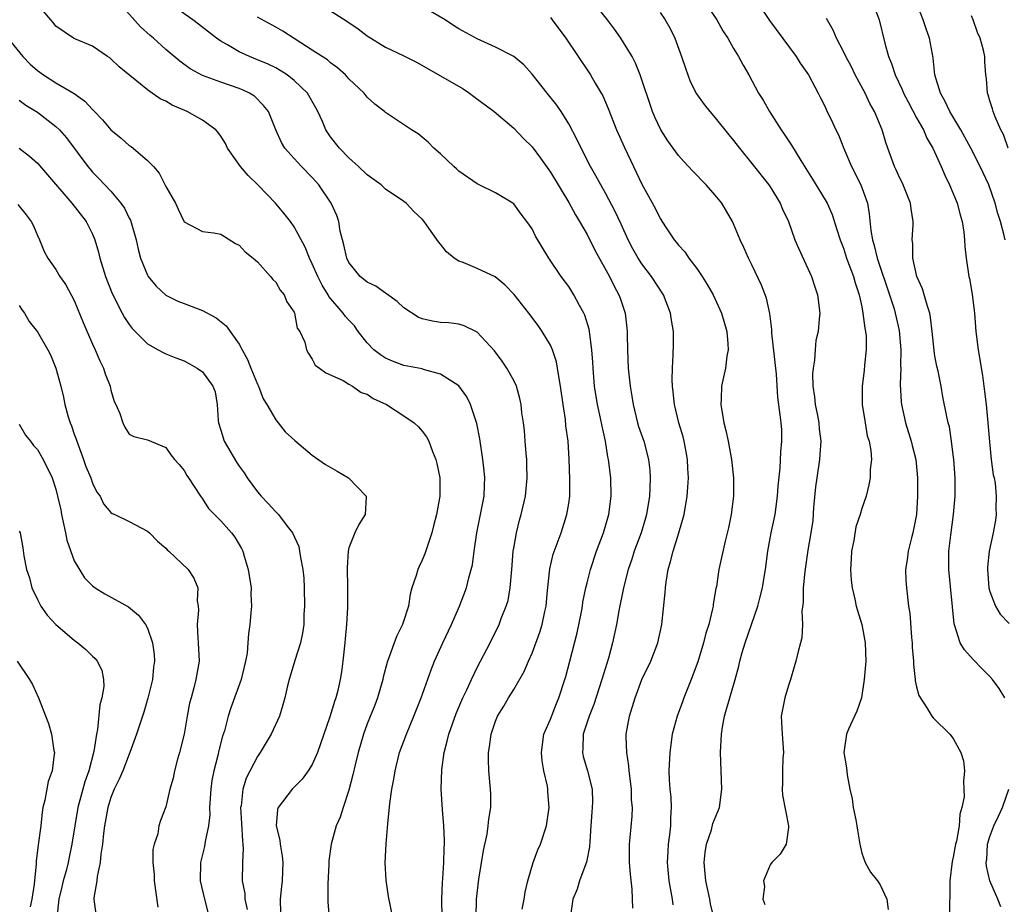
# Model space of a CAD drawing. Units: inches. Extents: x 2601000 to 2604000, y 1515000 to 1518000.
# Drawn here: x 2601141 to 2601249, y 1516004 to 1516101 of the extents above; entities that cross this region are included whole.
import ezdxf

# ---------------------------------------------------------------- set-up
doc = ezdxf.new("R2010")
doc.units = ezdxf.units.IN
doc.header["$MEASUREMENT"] = 0
doc.layers.add('LD26011515_2ft', color=101, linetype='Continuous')

msp = doc.modelspace()

# ---------------------------------------------------------------- linework, layer by layer
at = {"layer": 'LD26011515_2ft'}
for points, elevation in [([(2601216.85, 1516003), (2601216.5, 1516004.5), (2601216.41, 1516005), (2601215.98, 1516007), (2601215.79, 1516009), (2601215.91, 1516010.09), (2601216.05, 1516011), (2601216.59, 1516012.59), (2601216.75, 1516013.25), (2601217.45, 1516015), (2601217.74, 1516017), (2601217.57, 1516021), (2601217.67, 1516023), (2601217.78, 1516023.78), (2601218, 1516025), (2601218.25, 1516025.75), (2601218.58, 1516027), (2601219.18, 1516029), (2601219.57, 1516030.43), (2601219.7, 1516031), (2601219.95, 1516031.95), (2601220.26, 1516033), (2601221.66, 1516037), (2601221.87, 1516037.87), (2601222.17, 1516039), (2601222.37, 1516040.37), (2601222.48, 1516041), (2601222.73, 1516043), (2601223.1, 1516045), (2601223.53, 1516047), (2601223.81, 1516049), (2601223.89, 1516050.11), (2601224.08, 1516052.08), (2601224.16, 1516053.84), (2601224.28, 1516055), (2601224.26, 1516056.26), (2601224.22, 1516057), (2601224.11, 1516057.89), (2601223.83, 1516059.83), (2601223.68, 1516062.32), (2601223.2, 1516066.8), (2601223.19, 1516067.19), (2601222.96, 1516068.96), (2601222.61, 1516070.61), (2601222.06, 1516072.06), (2601221, 1516074.26), (2601220.62, 1516075), (2601220.14, 1516076.14), (2601219.71, 1516077), (2601219, 1516078.74), (2601218.88, 1516079), (2601217.72, 1516081), (2601217, 1516081.89), (2601216.03, 1516083), (2601215.51, 1516083.51), (2601215, 1516084.05), (2601214.52, 1516084.52), (2601214.1, 1516085), (2601213.56, 1516085.56), (2601213, 1516086.19), (2601211.81, 1516087.81), (2601211.06, 1516089), (2601210.4, 1516090.4), (2601210.16, 1516091), (2601208.82, 1516095), (2601208.3, 1516096.3), (2601207.93, 1516097), (2601207, 1516098.56), (2601206.71, 1516099), (2601206, 1516100), (2601205.23, 1516101), (2601202.1, 1516105)], 8176), ([(2601181.8, 1516003), (2601181.31, 1516005.31), (2601181.06, 1516007.06), (2601180.97, 1516008.97), (2601181.06, 1516011.06), (2601181.23, 1516013.23), (2601181.45, 1516015.45), (2601181.68, 1516017), (2601181.9, 1516018.1), (2601182.03, 1516019), (2601182.53, 1516021), (2601183.27, 1516023), (2601184.1, 1516025), (2601184.87, 1516027), (2601185.97, 1516030.03), (2601186.36, 1516031), (2601187.25, 1516033), (2601188.2, 1516035), (2601189.07, 1516037), (2601189.82, 1516039), (2601190.1, 1516040.1), (2601190.36, 1516041), (2601190.48, 1516041.52), (2601190.67, 1516043), (2601190.96, 1516045), (2601191.38, 1516047), (2601191.76, 1516049), (2601191.79, 1516050.21), (2601191.84, 1516051), (2601191.78, 1516051.78), (2601191.63, 1516053), (2601191.28, 1516055.28), (2601190.95, 1516056.95), (2601190.28, 1516059), (2601189.86, 1516059.86), (2601189, 1516061.05), (2601187, 1516062.33), (2601185.15, 1516062.85), (2601185, 1516062.9), (2601183, 1516063.29), (2601181.76, 1516063.76), (2601181, 1516064.07), (2601180.43, 1516064.43), (2601179.71, 1516065), (2601179, 1516065.74), (2601178.01, 1516067), (2601177.59, 1516067.59), (2601177, 1516068.21), (2601176.64, 1516068.64), (2601176.37, 1516069), (2601174.82, 1516070.82), (2601174.73, 1516071), (2601174.06, 1516072.06), (2601173.59, 1516073), (2601173, 1516074.37), (2601172.68, 1516075), (2601172.21, 1516076.21), (2601171, 1516078.43), (2601170.6, 1516079), (2601169.9, 1516079.9), (2601168.98, 1516081), (2601167.05, 1516083), (2601166.01, 1516084.01), (2601165.14, 1516085), (2601163.75, 1516087), (2601163.51, 1516087.51), (2601163, 1516088.32), (2601162.72, 1516088.72), (2601162.47, 1516089), (2601161, 1516090.07), (2601159.33, 1516091), (2601157.69, 1516091.69), (2601157, 1516092.13), (2601156.38, 1516092.38), (2601155, 1516093.39), (2601151.89, 1516095.89), (2601151, 1516096.76), (2601150.87, 1516096.87), (2601150.64, 1516097), (2601149, 1516098.15), (2601147.07, 1516098.93), (2601146.93, 1516099), (2601145, 1516100.31), (2601144.71, 1516100.71), (2601144.44, 1516101), (2601143, 1516102.72)], 8162), ([(2601187.18, 1516003), (2601187.14, 1516005), (2601187.2, 1516006.81), (2601187.25, 1516007.25), (2601187.35, 1516009), (2601187.39, 1516010.61), (2601187.43, 1516011), (2601187.44, 1516011.44), (2601187.36, 1516013), (2601187.2, 1516014.8), (2601187.08, 1516017), (2601187.13, 1516019.13), (2601187.38, 1516021), (2601187.74, 1516022.26), (2601187.9, 1516023), (2601188.71, 1516025.29), (2601189.44, 1516027), (2601189.86, 1516027.86), (2601190.38, 1516029), (2601191, 1516030.28), (2601192.42, 1516033), (2601193.41, 1516035), (2601193.64, 1516035.64), (2601194.18, 1516037), (2601194.37, 1516037.63), (2601194.62, 1516039), (2601194.8, 1516041), (2601194.95, 1516043), (2601195, 1516043.32), (2601195.28, 1516045), (2601195.62, 1516046.38), (2601195.8, 1516047), (2601196.27, 1516049), (2601196.46, 1516051), (2601196.44, 1516052.44), (2601196.42, 1516053), (2601196.35, 1516053.65), (2601196.26, 1516055), (2601196.17, 1516056.17), (2601196.06, 1516057), (2601195.89, 1516058.11), (2601195.79, 1516059), (2601195.66, 1516059.66), (2601195.29, 1516061), (2601195, 1516061.62), (2601194.26, 1516063), (2601193.74, 1516063.74), (2601192.89, 1516064.89), (2601191, 1516066.92), (2601189.6, 1516067.6), (2601189, 1516067.77), (2601187.92, 1516067.92), (2601187, 1516067.98), (2601186.11, 1516068.11), (2601185, 1516068.38), (2601184.55, 1516068.55), (2601183, 1516069.56), (2601182.27, 1516070.27), (2601181.11, 1516071.11), (2601181, 1516071.17), (2601179.94, 1516071.94), (2601179, 1516072.37), (2601178.23, 1516073), (2601177, 1516074.51), (2601176.76, 1516075), (2601176.45, 1516076.45), (2601176.05, 1516077.95), (2601175.88, 1516079), (2601175.66, 1516079.66), (2601175.05, 1516081), (2601173.72, 1516083), (2601173, 1516083.8), (2601171.81, 1516085), (2601171, 1516085.87), (2601170.01, 1516087), (2601169.64, 1516087.64), (2601169.03, 1516089), (2601168.21, 1516091), (2601167.68, 1516091.68), (2601166.67, 1516092.67), (2601166.14, 1516093), (2601165.36, 1516093.36), (2601165, 1516093.51), (2601163, 1516094.2), (2601161, 1516094.95), (2601159.67, 1516095.67), (2601158.52, 1516096.52), (2601157, 1516097.79), (2601155.65, 1516099), (2601155.3, 1516099.3), (2601154.25, 1516100.25), (2601151.8, 1516103)], 8164), ([(2601190.9, 1516003), (2601190.94, 1516005), (2601191.2, 1516007.2), (2601191.7, 1516010.3), (2601192.09, 1516012.09), (2601192.22, 1516013), (2601192.27, 1516013.73), (2601192.48, 1516015), (2601192.48, 1516016.48), (2601192.46, 1516017), (2601192.29, 1516019), (2601192.24, 1516020.24), (2601192.24, 1516021), (2601192.36, 1516021.64), (2601192.53, 1516023), (2601193, 1516024.43), (2601193.24, 1516025), (2601193.91, 1516026.09), (2601194.43, 1516027), (2601195, 1516027.91), (2601196.14, 1516029.86), (2601196.61, 1516031), (2601197, 1516031.88), (2601197.85, 1516034.15), (2601198.11, 1516035), (2601198.4, 1516036.4), (2601198.55, 1516037), (2601198.69, 1516038.69), (2601198.93, 1516041.07), (2601199.31, 1516042.69), (2601200.16, 1516045), (2601200.81, 1516047), (2601201, 1516048.22), (2601201.11, 1516049), (2601201.13, 1516050.86), (2601201.06, 1516053), (2601200.94, 1516055), (2601200.7, 1516056.7), (2601200.64, 1516057.36), (2601200.38, 1516059), (2601200.12, 1516061), (2601199.92, 1516062.08), (2601199.79, 1516063), (2601199.68, 1516063.68), (2601199.22, 1516065), (2601199, 1516065.5), (2601198.11, 1516067), (2601197.65, 1516067.65), (2601196.63, 1516069), (2601195.03, 1516071.03), (2601194.06, 1516072.06), (2601192.95, 1516072.95), (2601191, 1516073.87), (2601189.49, 1516074.51), (2601189, 1516074.68), (2601188.49, 1516075), (2601187.67, 1516075.67), (2601187, 1516076.53), (2601186.77, 1516076.77), (2601185.74, 1516078.26), (2601185.21, 1516079), (2601185, 1516079.25), (2601184.09, 1516080.09), (2601183.25, 1516081), (2601183, 1516081.19), (2601181, 1516082.54), (2601180.5, 1516083), (2601179, 1516084.08), (2601178.06, 1516085), (2601177, 1516085.95), (2601175.97, 1516087), (2601175, 1516088.24), (2601174.68, 1516088.68), (2601174.48, 1516089), (2601174.1, 1516089.9), (2601173.61, 1516091), (2601173.4, 1516091.4), (2601172.46, 1516093), (2601171, 1516094.4), (2601170.24, 1516095), (2601169.5, 1516095.5), (2601169, 1516095.77), (2601168.18, 1516096.17), (2601167, 1516096.66), (2601166.13, 1516097), (2601165, 1516097.51), (2601163.72, 1516098.28), (2601163, 1516098.68), (2601162.55, 1516099), (2601160.55, 1516100.55), (2601159.95, 1516101), (2601158.23, 1516102.23)], 8166), ([(2601208.02, 1516004.02), (2601207.92, 1516006.08), (2601207.73, 1516007.73), (2601207.65, 1516009), (2601207.64, 1516010.36), (2601207.64, 1516011), (2601207.72, 1516011.72), (2601207.93, 1516014.08), (2601207.95, 1516015), (2601207.86, 1516015.86), (2601207.84, 1516017), (2601207.59, 1516019), (2601207.57, 1516019.57), (2601207.34, 1516021), (2601207.28, 1516022.72), (2601207.29, 1516023), (2601207.63, 1516025), (2601208.25, 1516027), (2601209, 1516028.97), (2601209.97, 1516031), (2601210.74, 1516033), (2601211.18, 1516035), (2601211.53, 1516038.47), (2601211.56, 1516039), (2601211.63, 1516039.63), (2601211.86, 1516041), (2601212.13, 1516041.87), (2601212.39, 1516043), (2601213.04, 1516045), (2601213.6, 1516047), (2601213.92, 1516049), (2601214.01, 1516049.99), (2601214.07, 1516051), (2601214.02, 1516052.02), (2601213.99, 1516053), (2601213.84, 1516053.84), (2601213.62, 1516055), (2601213.5, 1516055.5), (2601213.04, 1516057), (2601212.55, 1516059), (2601212.41, 1516060.41), (2601212.33, 1516061), (2601212.29, 1516061.71), (2601212.32, 1516063), (2601212.42, 1516064.42), (2601212.44, 1516065.56), (2601212.44, 1516067), (2601212.21, 1516068.21), (2601212.12, 1516069), (2601211.34, 1516071), (2601210.05, 1516073), (2601209, 1516074.38), (2601208.6, 1516075), (2601208.02, 1516076.02), (2601207.51, 1516077), (2601206.72, 1516078.72), (2601206.08, 1516080.08), (2601205, 1516082.08), (2601204.49, 1516083), (2601203.97, 1516083.97), (2601203.39, 1516085), (2601202.35, 1516087), (2601201.92, 1516087.92), (2601201, 1516089.67), (2601200.18, 1516091), (2601199.7, 1516091.7), (2601198.63, 1516093), (2601197, 1516095.08), (2601196.09, 1516096.09), (2601195, 1516097), (2601193, 1516098.05), (2601191, 1516098.96), (2601189, 1516100.04), (2601188.4, 1516100.4), (2601187.49, 1516101), (2601185, 1516102.46)], 8172), ([(2601215.82, 1516103), (2601217.16, 1516101), (2601217.83, 1516099.83), (2601218.38, 1516099), (2601219, 1516097.9), (2601219.55, 1516097), (2601220.05, 1516096.05), (2601220.67, 1516095), (2601221.74, 1516093), (2601222.23, 1516092.23), (2601222.92, 1516091), (2601224.19, 1516089), (2601224.53, 1516088.53), (2601225.33, 1516087.33), (2601226.35, 1516085.65), (2601227.63, 1516083.63), (2601229, 1516081.38), (2601229.21, 1516081), (2601229.76, 1516079.76), (2601230.25, 1516078.25), (2601230.63, 1516077), (2601231, 1516076.07), (2601231.35, 1516075), (2601232.1, 1516073), (2601232.29, 1516072.29), (2601232.71, 1516071), (2601233, 1516069.68), (2601233.14, 1516069), (2601233.34, 1516067.34), (2601233.43, 1516067), (2601233.48, 1516066.52), (2601233.5, 1516065), (2601233.32, 1516063.32), (2601233.28, 1516062.72), (2601233.06, 1516061), (2601233.06, 1516059), (2601233.37, 1516057), (2601233.61, 1516055.61), (2601233.8, 1516055), (2601234.01, 1516053.99), (2601234.06, 1516053), (2601233.92, 1516051.92), (2601233.93, 1516051), (2601233.77, 1516050.23), (2601233.47, 1516049), (2601233, 1516047.67), (2601232.82, 1516047), (2601232.36, 1516045.64), (2601232.15, 1516044.15), (2601231.9, 1516043), (2601231.86, 1516042.14), (2601231.77, 1516041), (2601231.84, 1516039.84), (2601231.94, 1516039), (2601232.24, 1516037.76), (2601232.41, 1516037), (2601233.01, 1516035.01), (2601233.39, 1516033), (2601233.45, 1516031), (2601233.28, 1516029), (2601232.97, 1516027), (2601232.46, 1516025.54), (2601231.57, 1516023.57), (2601231.33, 1516023), (2601231.06, 1516021), (2601231.34, 1516019.34), (2601231.41, 1516018.59), (2601231.71, 1516017), (2601231.96, 1516015.96), (2601232.08, 1516015), (2601232.34, 1516013.66), (2601232.48, 1516013), (2601232.53, 1516012.54), (2601232.81, 1516011), (2601233, 1516010.01), (2601233.36, 1516009), (2601233.95, 1516007.95), (2601234.73, 1516007), (2601235, 1516006.56), (2601235.74, 1516005), (2601235.88, 1516003.88)], 8180), ([(2601222.14, 1516102.14), (2601222.93, 1516100.93), (2601225.85, 1516097), (2601226.29, 1516096.29), (2601227.17, 1516095), (2601228.25, 1516093), (2601228.49, 1516092.49), (2601229, 1516091.53), (2601229.16, 1516091.16), (2601229.81, 1516089.81), (2601230.17, 1516089), (2601230.45, 1516088.45), (2601231.03, 1516086.97), (2601231.89, 1516085), (2601232.9, 1516083), (2601233.62, 1516081), (2601233.83, 1516079.83), (2601233.98, 1516078.02), (2601234.16, 1516077), (2601234.36, 1516076.36), (2601234.68, 1516075), (2601236.04, 1516071), (2601236.53, 1516069.47), (2601236.67, 1516069), (2601237.09, 1516067.09), (2601237.27, 1516065), (2601237.25, 1516063.25), (2601237.26, 1516063), (2601237.21, 1516061.21), (2601237.31, 1516059.31), (2601237.33, 1516059), (2601237.78, 1516057), (2601238.41, 1516055), (2601238.52, 1516054.52), (2601238.91, 1516053), (2601239.11, 1516051), (2601239.1, 1516049), (2601238.97, 1516047), (2601238.6, 1516045), (2601238.44, 1516044.44), (2601238.07, 1516043), (2601237.96, 1516042.04), (2601237.78, 1516041), (2601237.82, 1516039.82), (2601237.88, 1516039), (2601238.12, 1516037), (2601238.24, 1516036.24), (2601238.43, 1516033.57), (2601238.5, 1516033), (2601238.52, 1516032.52), (2601238.65, 1516031), (2601238.64, 1516030.64), (2601238.85, 1516029), (2601238.85, 1516028.85), (2601239, 1516028.17), (2601239.23, 1516027.23), (2601240.11, 1516025.89), (2601240.64, 1516025), (2601240.79, 1516024.79), (2601242.62, 1516023), (2601243, 1516022.54), (2601243.83, 1516021), (2601244.1, 1516020.1), (2601244.24, 1516019), (2601244.1, 1516017.9), (2601244.17, 1516017), (2601244.19, 1516016.19), (2601243.93, 1516015), (2601243.7, 1516014.3), (2601243.63, 1516013), (2601243.34, 1516011.34), (2601243.25, 1516011), (2601243, 1516009.6), (2601242.87, 1516009.13), (2601242.62, 1516007), (2601242.64, 1516005.36), (2601242.58, 1516004.58), (2601242.58, 1516003)], 8182), ([(2601234.16, 1516103), (2601234.92, 1516101), (2601235.52, 1516098.48), (2601235.93, 1516097), (2601236.25, 1516096.25), (2601236.65, 1516095), (2601237.41, 1516093.41), (2601237.56, 1516093), (2601238.06, 1516092.06), (2601239, 1516090.32), (2601239.74, 1516089), (2601240.11, 1516088.11), (2601240.76, 1516087), (2601241.66, 1516085), (2601242.06, 1516084.06), (2601242.59, 1516083), (2601243, 1516082.04), (2601243.42, 1516081), (2601243.74, 1516079.74), (2601243.96, 1516079), (2601244.16, 1516077.84), (2601244.24, 1516077), (2601244.25, 1516076.25), (2601244.4, 1516075), (2601244.71, 1516073), (2601244.77, 1516072.77), (2601245.08, 1516071.08), (2601245.29, 1516069.29), (2601245.3, 1516069), (2601245.47, 1516067), (2601245.72, 1516065), (2601246.18, 1516062.18), (2601246.42, 1516060.42), (2601246.6, 1516059), (2601246.79, 1516057), (2601246.95, 1516054.95), (2601247.15, 1516053), (2601247.35, 1516051.35), (2601247.46, 1516051), (2601247.56, 1516050.44), (2601247.7, 1516049), (2601247.66, 1516047.66), (2601247.68, 1516047), (2601247.6, 1516046.4), (2601247.36, 1516045), (2601246.93, 1516043), (2601246.75, 1516041.25), (2601246.73, 1516041), (2601246.89, 1516039), (2601247, 1516038.58), (2601247.6, 1516037), (2601248.12, 1516036.12), (2601249.1, 1516035.1)], 8186), ([(2601248.65, 1516077), (2601248.55, 1516077.45), (2601248.14, 1516079), (2601247.87, 1516079.87), (2601247.58, 1516081), (2601246.89, 1516083), (2601245.95, 1516085), (2601244.93, 1516087), (2601243.82, 1516089), (2601242.61, 1516091), (2601242.1, 1516092.1), (2601241.59, 1516093), (2601241, 1516095), (2601240.82, 1516096.82), (2601240.72, 1516097.28), (2601240.39, 1516099), (2601240.03, 1516100.03), (2601239.71, 1516101), (2601238.93, 1516103)], 8188), ([(2601195.92, 1516003.92), (2601196.12, 1516005), (2601196.23, 1516005.77), (2601196.53, 1516007), (2601197.12, 1516009), (2601197.62, 1516010.38), (2601197.92, 1516011), (2601198.58, 1516013), (2601198.85, 1516015), (2601198.72, 1516016.72), (2601198.72, 1516017), (2601198.67, 1516017.33), (2601198.28, 1516019), (2601198.09, 1516020.09), (2601198.02, 1516021), (2601198.3, 1516023), (2601199, 1516024.67), (2601199.65, 1516026.35), (2601199.92, 1516027), (2601200.58, 1516029), (2601200.67, 1516029.33), (2601201.14, 1516031), (2601201.92, 1516034.08), (2601202.39, 1516036.39), (2601202.5, 1516037), (2601202.56, 1516037.44), (2601202.87, 1516039), (2601203, 1516039.53), (2601203.37, 1516041), (2601204.05, 1516043), (2601204.79, 1516045), (2601205.37, 1516047), (2601205.64, 1516049), (2601205.6, 1516051), (2601205.36, 1516053), (2601205.29, 1516053.29), (2601205.01, 1516055), (2601204.65, 1516056.65), (2601204.48, 1516057.52), (2601204.15, 1516059), (2601203.83, 1516061), (2601203.66, 1516063), (2601203.63, 1516063.63), (2601203.53, 1516065), (2601203.3, 1516066.7), (2601203.28, 1516067), (2601203.24, 1516067.24), (2601202.76, 1516068.76), (2601202.65, 1516069), (2601202.19, 1516069.81), (2601201.56, 1516071), (2601201, 1516071.89), (2601200.16, 1516073), (2601198.82, 1516075), (2601197.39, 1516077.39), (2601197, 1516078.19), (2601196.43, 1516079), (2601195.79, 1516079.79), (2601195, 1516080.91), (2601194.88, 1516081), (2601193, 1516082.11), (2601191, 1516083.1), (2601189, 1516084.51), (2601188.75, 1516084.75), (2601188.44, 1516085), (2601187, 1516086.39), (2601186.27, 1516087), (2601185.65, 1516087.65), (2601185, 1516088.21), (2601184.56, 1516088.56), (2601183.84, 1516089), (2601181, 1516090.89), (2601180.87, 1516091), (2601179.81, 1516091.81), (2601179, 1516092.56), (2601178.66, 1516093), (2601177, 1516094.58), (2601176.61, 1516095), (2601175.76, 1516095.76), (2601175, 1516096.32), (2601174.64, 1516096.64), (2601174.06, 1516097), (2601173, 1516097.7), (2601169.79, 1516099.79), (2601169, 1516100.23), (2601167, 1516101.3)], 8168), ([(2601175, 1516101.99), (2601176.55, 1516101), (2601178.02, 1516100.02), (2601179, 1516099.26), (2601181, 1516098.05), (2601183, 1516097.1), (2601184.39, 1516096.39), (2601187, 1516094.92), (2601189.47, 1516093.47), (2601190.17, 1516093), (2601190.65, 1516092.65), (2601192.86, 1516091), (2601195, 1516089.17), (2601196.07, 1516088.07), (2601197, 1516087.15), (2601197.93, 1516085.93), (2601199, 1516084.4), (2601201, 1516081.07), (2601201.74, 1516079.74), (2601202.18, 1516079), (2601203, 1516077.56), (2601203.87, 1516075.87), (2601205.44, 1516073), (2601205.95, 1516071.95), (2601206.47, 1516071), (2601206.61, 1516070.61), (2601207.16, 1516069), (2601207.36, 1516067.36), (2601207.39, 1516067), (2601207.38, 1516066.62), (2601207.41, 1516065), (2601207.5, 1516063), (2601207.71, 1516061), (2601207.9, 1516059.91), (2601208.03, 1516059), (2601208.53, 1516057), (2601208.63, 1516056.63), (2601209.19, 1516055), (2601209.72, 1516053), (2601209.85, 1516051.85), (2601209.89, 1516051), (2601209.86, 1516049.86), (2601209.81, 1516049), (2601209.5, 1516047), (2601209.39, 1516046.61), (2601208.9, 1516045), (2601208.15, 1516043), (2601207.88, 1516042.12), (2601207.5, 1516041), (2601206.99, 1516038.99), (2601206.48, 1516036.48), (2601206.21, 1516035), (2601205.78, 1516033), (2601205.33, 1516031.33), (2601204.62, 1516029), (2601203.73, 1516026.27), (2601203.22, 1516025), (2601202.57, 1516023), (2601202.54, 1516021.46), (2601202.49, 1516021), (2601202.59, 1516020.59), (2601203.07, 1516019), (2601203.55, 1516017), (2601203.58, 1516015.58), (2601203.56, 1516015), (2601203.51, 1516014.49), (2601203.42, 1516013), (2601203.3, 1516011.3), (2601203.27, 1516010.73), (2601202.95, 1516009.05), (2601202.86, 1516008.86), (2601202.17, 1516007), (2601201.92, 1516006.08), (2601201.45, 1516005), (2601201.2, 1516003.2)], 8170), ([(2601199, 1516101.26), (2601199.21, 1516101), (2601200.67, 1516099), (2601203.24, 1516095.24), (2601203.39, 1516095), (2601203.9, 1516094.1), (2601204.55, 1516093), (2601204.71, 1516092.71), (2601205.32, 1516091.32), (2601206.23, 1516089), (2601207.08, 1516087.08), (2601208.06, 1516085), (2601208.38, 1516084.38), (2601209, 1516083.08), (2601210.45, 1516080.45), (2601211, 1516079.31), (2601211.57, 1516078.43), (2601212.53, 1516077), (2601212.74, 1516076.74), (2601213, 1516076.4), (2601213.67, 1516075.67), (2601214.12, 1516075), (2601215, 1516073.85), (2601215.59, 1516073), (2601216.13, 1516072.13), (2601216.77, 1516071), (2601217.68, 1516069), (2601218.26, 1516067), (2601218.37, 1516065.63), (2601218.4, 1516065), (2601218.28, 1516064.28), (2601218.11, 1516063), (2601217.68, 1516061), (2601217.64, 1516059.64), (2601217.61, 1516059), (2601217.95, 1516057), (2601218.17, 1516056.17), (2601218.42, 1516055), (2601218.78, 1516053), (2601218.98, 1516051), (2601218.98, 1516049), (2601218.73, 1516047), (2601218.45, 1516045.55), (2601218.09, 1516044.09), (2601217.41, 1516041), (2601217.13, 1516039.13), (2601217.08, 1516038.92), (2601216.78, 1516037.22), (2601216.76, 1516037), (2601216.71, 1516036.71), (2601216.29, 1516035), (2601215.97, 1516034.03), (2601215.73, 1516033), (2601215.09, 1516030.91), (2601214.38, 1516029), (2601213.59, 1516027), (2601213.44, 1516026.56), (2601212.83, 1516025), (2601212.29, 1516023), (2601212.04, 1516021), (2601211.95, 1516019), (2601211.97, 1516018.03), (2601212.05, 1516017), (2601212.15, 1516016.15), (2601212.2, 1516015), (2601212.13, 1516013.87), (2601212.12, 1516013), (2601212.01, 1516012.02), (2601211.87, 1516011), (2601211.81, 1516010.19), (2601211.76, 1516009), (2601211.95, 1516007), (2601212.31, 1516005), (2601212.37, 1516004.37)], 8174), ([(2601211, 1516101.82), (2601211.55, 1516101), (2601212.07, 1516100.07), (2601212.58, 1516099), (2601213.33, 1516097), (2601213.74, 1516095.74), (2601214.28, 1516094.28), (2601214.95, 1516092.95), (2601215.78, 1516091.78), (2601216.4, 1516091), (2601217, 1516090.32), (2601218.47, 1516088.47), (2601219, 1516087.84), (2601219.64, 1516087), (2601221, 1516085.32), (2601222.84, 1516083), (2601223, 1516082.77), (2601224.09, 1516081), (2601224.36, 1516080.36), (2601224.99, 1516079), (2601225.71, 1516077), (2601226.08, 1516076.08), (2601227.51, 1516073), (2601227.87, 1516071.87), (2601228.18, 1516071), (2601228.41, 1516069), (2601228.36, 1516068.36), (2601228.23, 1516067), (2601227.99, 1516066.01), (2601227.91, 1516065), (2601227.85, 1516063.85), (2601227.69, 1516063), (2601227.64, 1516062.36), (2601227.67, 1516061), (2601227.84, 1516059.84), (2601227.93, 1516059), (2601228.18, 1516057.82), (2601228.33, 1516057), (2601228.37, 1516056.37), (2601228.54, 1516055), (2601228.44, 1516053.56), (2601228.39, 1516053), (2601228.08, 1516051), (2601227.97, 1516050.03), (2601227.75, 1516047.75), (2601227.66, 1516046.34), (2601227.45, 1516045), (2601227.12, 1516043.12), (2601226.79, 1516040.79), (2601226.62, 1516039), (2601226.6, 1516037.4), (2601226.45, 1516036.45), (2601226.54, 1516035), (2601226.47, 1516033.53), (2601226.31, 1516033), (2601226.05, 1516032.05), (2601225.82, 1516031), (2601225.64, 1516030.36), (2601225.24, 1516029), (2601225, 1516028.34), (2601224.59, 1516027), (2601224.22, 1516025), (2601224.31, 1516023), (2601224.44, 1516021), (2601224.38, 1516020.38), (2601224.34, 1516019), (2601224.36, 1516017.64), (2601224.31, 1516017), (2601224.34, 1516016.34), (2601225.01, 1516013), (2601225, 1516012.83), (2601224.76, 1516011), (2601224.1, 1516009.9), (2601223.2, 1516009), (2601223, 1516008.75), (2601222.29, 1516007), (2601222.4, 1516006.4), (2601222.19, 1516005), (2601222.41, 1516004.41)], 8178), ([(2601248.63, 1516027), (2601248.02, 1516028.02), (2601247.29, 1516029), (2601247, 1516029.32), (2601246.16, 1516030.16), (2601245.17, 1516031.17), (2601244.21, 1516032.21), (2601243.76, 1516033), (2601243.17, 1516034.83), (2601243.08, 1516035.08), (2601242.51, 1516041), (2601242.53, 1516043), (2601242.73, 1516044.73), (2601243.04, 1516047), (2601243.21, 1516049), (2601243.2, 1516051), (2601243.06, 1516053), (2601243, 1516053.52), (2601242.82, 1516055), (2601242.59, 1516056.59), (2601242.45, 1516057), (2601242.28, 1516057.72), (2601241.86, 1516059.86), (2601241.66, 1516061), (2601241.34, 1516062.66), (2601241.2, 1516063.2), (2601241, 1516064.29), (2601240.9, 1516064.9), (2601240.69, 1516067), (2601240.52, 1516068.52), (2601240.43, 1516069), (2601240.13, 1516069.87), (2601239.64, 1516071.64), (2601239.01, 1516073), (2601238.58, 1516075), (2601238.59, 1516076.59), (2601238.52, 1516077), (2601238.62, 1516078.62), (2601238.63, 1516079), (2601238.39, 1516080.39), (2601238.34, 1516081), (2601237.51, 1516083), (2601237, 1516084.07), (2601236.72, 1516084.72), (2601236.57, 1516085), (2601235.87, 1516087), (2601235.63, 1516087.63), (2601235.25, 1516089), (2601234.4, 1516091), (2601233.89, 1516091.89), (2601233.37, 1516093), (2601232.29, 1516095), (2601231.87, 1516095.87), (2601231.25, 1516097), (2601231, 1516097.56), (2601230.24, 1516099), (2601229.88, 1516099.88), (2601229.15, 1516101.15)], 8184), ([(2601248.99, 1516087), (2601248.48, 1516088.48), (2601248.2, 1516089), (2601247.56, 1516090.44), (2601247.36, 1516091), (2601247.29, 1516091.29), (2601247, 1516092.17), (2601246.82, 1516092.82), (2601246.73, 1516093), (2601246.61, 1516094.61), (2601246.54, 1516095), (2601246.44, 1516096.44), (2601246.44, 1516097), (2601246.31, 1516097.69), (2601245.94, 1516099), (2601245.64, 1516099.64), (2601245.18, 1516101), (2601245, 1516101.44)], 8190), ([(2601139.75, 1516099), (2601141.38, 1516097), (2601142.19, 1516096.19), (2601143, 1516095.48), (2601143.65, 1516095), (2601145, 1516094.14), (2601146.98, 1516092.98), (2601148.15, 1516092.15), (2601149, 1516091.21), (2601149.11, 1516091.11), (2601150.09, 1516090.09), (2601151, 1516089), (2601152.11, 1516088.11), (2601153, 1516087.3), (2601153.2, 1516087.2), (2601153.45, 1516087), (2601155, 1516085.65), (2601155.64, 1516085), (2601156.29, 1516084.29), (2601157, 1516082.83), (2601158.04, 1516081), (2601158.36, 1516080.36), (2601159, 1516078.96), (2601161, 1516077.91), (2601162.25, 1516077.75), (2601163, 1516077.6), (2601164.61, 1516076.61), (2601165, 1516076.43), (2601165.67, 1516075.67), (2601166.54, 1516075), (2601167, 1516074.6), (2601168.43, 1516073), (2601168.67, 1516072.67), (2601169, 1516072.37), (2601169.49, 1516071.49), (2601169.92, 1516071), (2601170.23, 1516070.23), (2601171, 1516069.09), (2601171.04, 1516069), (2601171.35, 1516067.35), (2601171.62, 1516067), (2601172.18, 1516065.82), (2601172.37, 1516065), (2601172.59, 1516064.59), (2601173, 1516063.97), (2601173.32, 1516063.32), (2601173.8, 1516063), (2601174.46, 1516062.46), (2601176.37, 1516061.63), (2601177, 1516061.23), (2601177.4, 1516061), (2601178.34, 1516060.34), (2601179, 1516060.13), (2601179.66, 1516059.66), (2601181.1, 1516059), (2601183, 1516057.76), (2601184.13, 1516057), (2601184.58, 1516056.58), (2601185, 1516056.1), (2601185.47, 1516055.47), (2601185.71, 1516055), (2601186.12, 1516053.88), (2601186.48, 1516053), (2601186.59, 1516052.59), (2601186.93, 1516051), (2601186.94, 1516049), (2601186.55, 1516047), (2601186.23, 1516045.77), (2601186.04, 1516045), (2601185.29, 1516042.71), (2601185, 1516042.03), (2601184.66, 1516041.34), (2601184.51, 1516041), (2601184.33, 1516040.33), (2601183.88, 1516039), (2601183.69, 1516038.31), (2601183.49, 1516037), (2601182.84, 1516035), (2601182.23, 1516033.77), (2601181.93, 1516033), (2601181.36, 1516031.36), (2601181.22, 1516031), (2601180.74, 1516029.26), (2601180.7, 1516029), (2601180.11, 1516027), (2601179.81, 1516026.19), (2601179, 1516024.15), (2601178.58, 1516023), (2601178, 1516021), (2601177.68, 1516019.68), (2601177.43, 1516018.57), (2601177, 1516016.89), (2601176.37, 1516015), (2601176.05, 1516013.95), (2601175.62, 1516013), (2601175.05, 1516011), (2601174.81, 1516009.19), (2601174.8, 1516008.8), (2601174.68, 1516006.68), (2601174.68, 1516004.68), (2601174.83, 1516003)], 8160), ([(2601141, 1516092.24), (2601141.71, 1516091.71), (2601143, 1516090.92), (2601145, 1516089.37), (2601145.39, 1516089), (2601146.15, 1516088.15), (2601148.49, 1516085), (2601148.72, 1516084.72), (2601149, 1516084.4), (2601149.7, 1516083.7), (2601151, 1516082.3), (2601152.1, 1516081), (2601152.47, 1516080.47), (2601153, 1516079.36), (2601153.13, 1516079.13), (2601153.75, 1516077), (2601153.99, 1516075.99), (2601154.24, 1516075), (2601155, 1516073.13), (2601155.07, 1516073), (2601155.93, 1516071.93), (2601157, 1516070.95), (2601158.3, 1516070.3), (2601159, 1516070.03), (2601161, 1516069.29), (2601162.49, 1516068.49), (2601163.6, 1516067.6), (2601165, 1516065.61), (2601165.32, 1516065), (2601165.93, 1516063.93), (2601166.27, 1516063), (2601167, 1516061.23), (2601167.11, 1516061), (2601167.63, 1516059.63), (2601168.03, 1516059), (2601169, 1516057.33), (2601169.28, 1516057), (2601170.03, 1516056.03), (2601171.08, 1516055.07), (2601173, 1516053.49), (2601174.45, 1516052.45), (2601175.73, 1516051.73), (2601176.94, 1516051), (2601178.89, 1516049), (2601178.89, 1516048.89), (2601178.78, 1516047), (2601178.07, 1516045.93), (2601177.65, 1516045), (2601177, 1516043.38), (2601176.91, 1516043), (2601176.81, 1516041.19), (2601176.85, 1516039), (2601176.84, 1516036.84), (2601176.74, 1516035), (2601176.58, 1516033.42), (2601176.55, 1516033), (2601176.34, 1516031), (2601176.18, 1516029.83), (2601176.05, 1516029), (2601175.77, 1516027.77), (2601175.57, 1516027), (2601175.41, 1516026.59), (2601174.92, 1516024.92), (2601173.57, 1516021), (2601173, 1516019.72), (2601172.56, 1516019), (2601171.9, 1516018.1), (2601170.78, 1516017), (2601169.28, 1516015), (2601169.21, 1516014.79), (2601169.06, 1516013), (2601169.45, 1516011.45), (2601169.48, 1516011), (2601169.7, 1516009.7), (2601169.79, 1516009), (2601169.71, 1516007), (2601169.62, 1516006.38), (2601169.48, 1516005), (2601169.51, 1516003.51)], 8158), ([(2601141, 1516086.99), (2601142.12, 1516086.12), (2601143, 1516085.35), (2601144.08, 1516084.08), (2601146.75, 1516081), (2601148.31, 1516079), (2601149, 1516077.6), (2601149.25, 1516077), (2601149.65, 1516075.65), (2601149.81, 1516075), (2601150.41, 1516073), (2601151.13, 1516071.13), (2601152.23, 1516069), (2601152.5, 1516068.5), (2601153, 1516067.74), (2601153.32, 1516067.32), (2601155, 1516065.64), (2601156.18, 1516065), (2601156.7, 1516064.7), (2601157, 1516064.55), (2601158.11, 1516064.11), (2601159, 1516063.78), (2601160.42, 1516063), (2601161, 1516062.58), (2601162.15, 1516061), (2601162.38, 1516060.38), (2601162.61, 1516059), (2601162.72, 1516057.28), (2601162.77, 1516057), (2601163, 1516056.2), (2601163.38, 1516055), (2601164.71, 1516052.71), (2601165, 1516052.28), (2601165.55, 1516051.55), (2601165.89, 1516051), (2601167, 1516049.49), (2601167.42, 1516049), (2601168.19, 1516048.19), (2601169, 1516047.28), (2601169.16, 1516047.16), (2601169.29, 1516047), (2601170.26, 1516045.74), (2601170.85, 1516045), (2601171.51, 1516043.51), (2601171.61, 1516043), (2601171.69, 1516042.31), (2601171.96, 1516041), (2601172.06, 1516040.06), (2601172.11, 1516039), (2601172.14, 1516037), (2601172.08, 1516036.08), (2601172.06, 1516035), (2601171.94, 1516034.06), (2601171.71, 1516033), (2601171.08, 1516031.08), (2601170.46, 1516029), (2601170.28, 1516028.28), (2601170.01, 1516027), (2601169.79, 1516026.21), (2601169.41, 1516025), (2601168.49, 1516023), (2601167.3, 1516021), (2601167, 1516020.58), (2601165.79, 1516018.21), (2601165.41, 1516017), (2601165.21, 1516015.21), (2601165.16, 1516015), (2601165.27, 1516013.27), (2601165.36, 1516011.36), (2601165.42, 1516011), (2601165.45, 1516010.55), (2601165.37, 1516009), (2601165.35, 1516007), (2601165.61, 1516005.61), (2601165.64, 1516005), (2601165.89, 1516003.89)], 8156), ([(2601140.85, 1516080.85), (2601141.74, 1516079.74), (2601142.3, 1516079), (2601142.54, 1516078.54), (2601143, 1516077.45), (2601143.22, 1516077), (2601143.73, 1516075.73), (2601144.11, 1516075), (2601145, 1516073.74), (2601145.44, 1516073), (2601146.08, 1516072.08), (2601147, 1516070.37), (2601147.97, 1516067.97), (2601149, 1516065.62), (2601149.3, 1516065), (2601149.78, 1516063.78), (2601150.19, 1516063), (2601150.37, 1516062.37), (2601150.91, 1516061), (2601151, 1516060.58), (2601151.34, 1516059.34), (2601151.54, 1516059), (2601151.97, 1516058.03), (2601152.29, 1516057), (2601152.54, 1516056.54), (2601153, 1516055.78), (2601153.51, 1516055.51), (2601155, 1516055.14), (2601157, 1516054.33), (2601157.53, 1516053.53), (2601157.96, 1516053), (2601158.46, 1516052.46), (2601159, 1516051.81), (2601159.28, 1516051.28), (2601159.48, 1516051), (2601160.79, 1516049), (2601161, 1516048.72), (2601161.67, 1516047.67), (2601162.3, 1516047), (2601163, 1516046.31), (2601164.16, 1516045), (2601164.54, 1516044.54), (2601165.28, 1516043.28), (2601165.41, 1516043), (2601165.56, 1516042.44), (2601166.01, 1516041), (2601166.31, 1516039), (2601166.29, 1516038.29), (2601166.35, 1516037), (2601166.27, 1516036.27), (2601166.18, 1516035), (2601166.02, 1516033.98), (2601165.97, 1516033), (2601165.87, 1516031.87), (2601165.7, 1516031), (2601165.22, 1516029), (2601164.1, 1516025.9), (2601163.81, 1516025), (2601163.39, 1516023.39), (2601163.2, 1516022.8), (2601162.78, 1516021.22), (2601162.68, 1516020.68), (2601162.25, 1516019), (2601162.04, 1516017.96), (2601161.91, 1516017), (2601161.78, 1516015), (2601161.79, 1516014.21), (2601161.67, 1516013), (2601161.29, 1516011.29), (2601161.23, 1516010.77), (2601160.77, 1516009), (2601160.76, 1516007), (2601161.21, 1516005), (2601161.59, 1516003.59)], 8154), ([(2601141, 1516069.84), (2601141.31, 1516069.31), (2601141.55, 1516069), (2601142.07, 1516068.07), (2601143, 1516066.94), (2601144.12, 1516065), (2601144.42, 1516064.42), (2601145, 1516062.99), (2601145.52, 1516061), (2601145.81, 1516059.81), (2601145.96, 1516059), (2601146.32, 1516057.68), (2601146.54, 1516057), (2601146.68, 1516056.68), (2601147, 1516055.78), (2601147.22, 1516055.22), (2601147.27, 1516055), (2601148.01, 1516053), (2601148.26, 1516052.26), (2601148.8, 1516051), (2601149, 1516050.43), (2601149.46, 1516049.46), (2601149.84, 1516049), (2601150.18, 1516048.18), (2601151, 1516047.23), (2601151.13, 1516047.13), (2601151.44, 1516047), (2601153, 1516046.24), (2601155, 1516045.2), (2601155.21, 1516045), (2601156.1, 1516044.1), (2601157, 1516043.33), (2601157.16, 1516043.16), (2601157.34, 1516043), (2601159.45, 1516041), (2601160.07, 1516040.07), (2601160.51, 1516039), (2601160.42, 1516037.58), (2601160.52, 1516037), (2601160.56, 1516036.56), (2601160.41, 1516035), (2601160.49, 1516033.51), (2601160.54, 1516033), (2601160.63, 1516031), (2601160.29, 1516029), (2601160.06, 1516028.06), (2601159.75, 1516027), (2601159.6, 1516026.4), (2601159.34, 1516025), (2601158.99, 1516023), (2601158.51, 1516021), (2601158.29, 1516020.29), (2601157.95, 1516019), (2601157.79, 1516018.21), (2601157.43, 1516017), (2601157, 1516015.08), (2601156.41, 1516013.59), (2601156.23, 1516013), (2601156.13, 1516012.13), (2601155.73, 1516011), (2601155.59, 1516010.41), (2601155.59, 1516009), (2601155.71, 1516007.71), (2601155.74, 1516007), (2601156.13, 1516004.13)], 8152), ([(2601141, 1516056.87), (2601141.66, 1516055.66), (2601142.23, 1516055), (2601142.55, 1516054.55), (2601143, 1516054.1), (2601143.61, 1516053), (2601144.57, 1516051), (2601145, 1516049.76), (2601145.18, 1516049), (2601145.52, 1516047.51), (2601145.6, 1516047), (2601146.04, 1516045), (2601146.19, 1516044.19), (2601147, 1516041.96), (2601148.1, 1516040.1), (2601149, 1516039.2), (2601149.28, 1516039), (2601150.34, 1516038.34), (2601152.92, 1516036.92), (2601154.03, 1516036.03), (2601154.77, 1516035), (2601155, 1516034.58), (2601155.54, 1516033), (2601155.72, 1516031.72), (2601155.75, 1516031), (2601155.66, 1516030.34), (2601155.54, 1516029), (2601155.05, 1516026.95), (2601154.59, 1516025.41), (2601153.8, 1516023), (2601153.08, 1516021), (2601153, 1516020.82), (2601152.29, 1516019), (2601151.89, 1516018.11), (2601151.37, 1516017), (2601151, 1516016.09), (2601150.65, 1516015), (2601150.3, 1516013), (2601150.19, 1516012.19), (2601150.1, 1516011), (2601149.9, 1516009.9), (2601149.84, 1516009), (2601149.49, 1516007.49), (2601149.46, 1516007), (2601149.14, 1516005.14), (2601149.15, 1516005), (2601149.37, 1516003.37)], 8150), ([(2601141, 1516045.17), (2601141.08, 1516045), (2601141.38, 1516043.38), (2601141.51, 1516042.49), (2601141.78, 1516041), (2601142.1, 1516040.1), (2601142.38, 1516039), (2601143, 1516037.71), (2601143.36, 1516037), (2601144.04, 1516036.03), (2601145, 1516035), (2601147, 1516033.27), (2601147.4, 1516033), (2601148.26, 1516032.26), (2601149, 1516031.53), (2601149.29, 1516031.29), (2601149.51, 1516031), (2601150.01, 1516030.01), (2601150.21, 1516029), (2601150.23, 1516028.23), (2601150.02, 1516027), (2601149.79, 1516026.21), (2601149.53, 1516023.53), (2601149.42, 1516023), (2601149.14, 1516021.14), (2601148.59, 1516019), (2601148.17, 1516017.83), (2601147.39, 1516015), (2601147.05, 1516013), (2601146.75, 1516011), (2601146.43, 1516009.57), (2601146.32, 1516009), (2601146.1, 1516008.1), (2601145.8, 1516007), (2601145.65, 1516006.35), (2601145.3, 1516005), (2601145.09, 1516003)], 8148), ([(2601140.76, 1516031), (2601142.11, 1516029), (2601142.43, 1516028.43), (2601143.11, 1516027), (2601144.19, 1516024.19), (2601144.53, 1516023), (2601144.77, 1516021.23), (2601144.83, 1516021), (2601144.82, 1516020.82), (2601144.58, 1516019), (2601144.16, 1516017.84), (2601143.8, 1516015.8), (2601143.58, 1516015), (2601143.5, 1516014.51), (2601143.34, 1516013), (2601143.06, 1516010.94), (2601142.85, 1516009.15), (2601142.85, 1516008.85), (2601142.63, 1516006.63), (2601142.35, 1516005), (2601142.18, 1516004.18)], 8146), ([(2601248.18, 1516004.18), (2601247.88, 1516005), (2601246.99, 1516006.99), (2601246.61, 1516008.61), (2601246.59, 1516009), (2601246.65, 1516009.35), (2601246.75, 1516011), (2601247, 1516011.84), (2601247.44, 1516013), (2601247.93, 1516014.07), (2601248.37, 1516015), (2601249.08, 1516017)], 8184)]:
    msp.add_lwpolyline(points, dxfattribs=dict(at, elevation=elevation))

doc.saveas('drawing.dxf')
